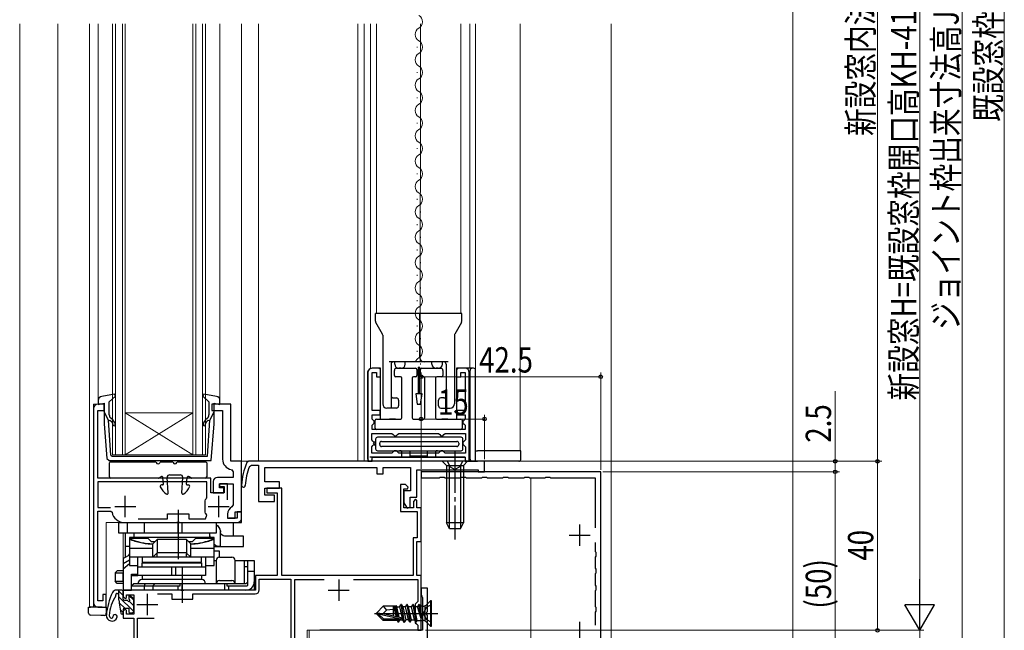
# Model space of a CAD drawing. Extents: x 0 to 990, y 0 to 1602.
# Drawn here: x 188 to 421, y 883 to 1027 of the extents above; entities that cross this region are included whole.
import ezdxf

# ---------------------------------------------------------------- set-up
doc = ezdxf.new("R2010")
doc.units = 0
doc.linetypes.add('YCENTER_1', pattern=[13, 10, -1, 1, -1])
doc.linetypes.add('YHIDDEN_1', pattern=[4, 3, -1])
for name, color, linetype, lineweight in [('YKK_11', 7, 'CONTINUOUS', 30), ('YKK_12', 2, 'CONTINUOUS', 13), ('YKK_13', 4, 'CONTINUOUS', 30), ('YKK_D', 6, 'CONTINUOUS', 13), ('YSS_K', 3, 'CONTINUOUS', 13)]:
    doc.layers.add(name, color=color, linetype=linetype, lineweight=lineweight)
doc.styles.add('text-b', font='extslim2.shx', dxfattribs={"width": 0.8, "bigfont": 'extfont2.shx'})

msp = doc.modelspace()

# ---------------------------------------------------------------- linework, layer by layer
at = {"layer": 'YKK_11', "linetype": 'ByBlock', "lineweight": -2, "ltscale": 0.5}
for p, q in [((273.64, 944.62), (271.64, 944.62)), ((273.64, 942.62), (273.64, 944.62)), ((293.64, 944.62), (291.64, 944.62)), ((291.64, 944.62), (291.64, 942.62)), ((270.64, 943.62), (270.64, 922.62)), ((271.64, 934.62), (271.64, 943.62)), ((271.64, 943.62), (272.64, 943.62)), ((272.64, 943.62), (272.64, 942.62)), ((272.64, 942.62), (273.64, 942.62)), ((291.64, 942.62), (292.64, 942.62)), ((292.64, 942.62), (292.64, 943.62)), ((292.64, 943.62), (293.64, 943.62)), ((293.64, 943.62), (293.64, 934.62)), ((294.64, 922.62), (294.64, 943.62)), ((238.24, 936.12), (233.74, 936.12)), ((233.74, 936.12), (233.74, 934.62)), ((233.74, 934.62), (236.24, 934.62)), ((236.24, 934.62), (236.24, 923.12)), ((238.24, 922.62), (238.24, 936.12)), ((273.54, 934.62), (271.64, 934.62)), ((273.54, 933.62), (273.54, 934.62)), ((293.64, 934.62), (291.74, 934.62)), ((291.74, 934.62), (291.74, 933.62)), ((271.64, 932.59), (271.64, 933.62)), ((271.64, 933.62), (273.54, 933.62)), ((271.84, 932.39), (271.64, 932.59)), ((272.14, 932.09), (271.84, 932.39)), ((272.14, 931.65), (272.14, 932.09)), ((291.74, 933.62), (293.64, 933.62)), ((293.44, 932.37), (293.14, 932.07)), ((293.14, 932.07), (293.14, 931.67)), ((293.64, 932.57), (293.44, 932.37)), ((293.64, 933.62), (293.64, 932.57)), ((271.64, 931.15), (271.84, 931.35)), ((271.64, 930.12), (271.64, 931.15)), ((293.64, 930.12), (271.64, 930.12)), ((271.84, 931.35), (272.14, 931.65)), ((293.14, 931.67), (293.44, 931.37)), ((293.44, 931.37), (293.64, 931.17)), ((293.64, 931.17), (293.64, 930.12)), ((271.54, 927.67), (271.54, 929.22)), ((271.54, 929.22), (276.34, 929.22)), ((271.84, 927.37), (271.54, 927.67)), ((272.14, 927.07), (271.84, 927.37)), ((276.34, 929.22), (276.64, 928.92)), ((276.64, 928.92), (276.94, 928.62)), ((276.94, 928.62), (277.34, 928.62)), ((277.34, 928.62), (277.64, 928.92)), ((277.64, 928.92), (277.94, 929.22)), ((277.94, 929.22), (287.34, 929.22)), ((287.34, 929.22), (287.64, 928.92)), ((287.64, 928.92), (287.94, 928.62)), ((287.94, 928.62), (288.34, 928.62)), ((288.34, 928.62), (288.64, 928.92)), ((288.64, 928.92), (288.94, 929.22)), ((288.94, 929.22), (293.74, 929.22)), ((293.44, 927.37), (293.14, 927.07)), ((293.74, 927.67), (293.44, 927.37)), ((293.74, 929.22), (293.74, 927.67)), ((271.54, 926.07), (271.84, 926.37)), ((271.54, 924.52), (271.54, 926.07)), ((271.84, 926.37), (272.14, 926.67)), ((272.14, 926.67), (272.14, 927.07)), ((276.94, 925.12), (276.64, 924.82)), ((277.34, 925.12), (276.94, 925.12)), ((277.64, 924.82), (277.34, 925.12)), ((287.94, 925.12), (287.64, 924.82)), ((288.34, 925.12), (287.94, 925.12)), ((288.64, 924.82), (288.34, 925.12)), ((293.14, 927.07), (293.14, 926.67)), ((293.14, 926.67), (293.44, 926.37)), ((293.44, 926.37), (293.74, 926.07)), ((293.74, 926.07), (293.74, 924.52)), ((276.34, 924.52), (271.54, 924.52)), ((271.64, 922.62), (271.64, 923.62)), ((271.64, 923.62), (293.64, 923.62)), ((276.64, 924.82), (276.34, 924.52)), ((277.94, 924.52), (277.64, 924.82)), ((287.34, 924.52), (277.94, 924.52)), ((287.34, 924.52), (277.94, 924.52)), ((287.64, 924.82), (287.34, 924.52)), ((288.94, 924.52), (288.64, 924.82)), ((293.74, 924.52), (288.94, 924.52)), ((293.64, 923.62), (293.64, 922.62)), ((240.74, 922.62), (238.24, 922.62)), ((238.33, 920.65), (238.74, 920.16)), ((240.74, 910.62), (240.74, 922.62)), ((242.47, 922.62), (242.01, 922.32)), ((298.24, 922.62), (242.47, 922.62)), ((242.6, 921.4), (243.07, 921.72)), ((243.07, 921.72), (244.74, 921.72)), ((244.74, 921.72), (244.74, 913.12)), ((246.24, 917.72), (246.24, 921.12)), ((246.24, 921.12), (272.74, 921.12)), ((270.64, 922.62), (271.64, 922.62)), ((272.74, 921.12), (272.74, 919.62)), ((274.24, 919.62), (274.24, 921.12)), ((274.24, 921.12), (280.74, 921.12)), ((280.74, 921.12), (280.74, 915.62)), ((282.24, 914.12), (282.24, 920.62)), ((282.24, 920.62), (296.74, 920.62)), ((293.64, 922.62), (294.64, 922.62)), ((296.74, 920.62), (296.74, 920.12)), ((298.24, 920.12), (298.24, 922.62)), ((238.74, 918.82), (235.04, 918.82)), ((238.74, 920.16), (238.74, 918.82)), ((272.74, 919.62), (274.24, 919.62)), ((296.74, 920.12), (298.24, 920.12)), ((234.04, 917.82), (234.04, 915.12)), ((235.54, 916.32), (235.54, 917.32)), ((235.54, 917.32), (238.74, 917.32)), ((236.54, 916.32), (235.54, 916.32)), ((236.54, 915.12), (236.54, 916.32)), ((238.74, 917.32), (238.74, 912.31)), ((249.74, 917.72), (246.24, 917.72)), ((246.24, 914.62), (246.24, 916.22)), ((246.24, 916.22), (249.74, 916.22)), ((250.24, 916.22), (246.74, 916.22)), ((246.74, 916.22), (246.74, 915.12)), ((249.74, 916.22), (249.74, 917.72)), ((250.24, 895.62), (250.24, 916.22)), ((279.54, 917.12), (278.34, 917.12)), ((278.34, 917.12), (278.34, 910.72)), ((279.14, 911.62), (279.14, 916.12)), ((279.14, 916.12), (280.02, 916.12)), ((280.18, 916.51), (279.54, 917.12)), ((280.02, 916.12), (280.18, 916.51)), ((234.04, 915.12), (236.54, 915.12)), ((248.54, 914.62), (246.24, 914.62)), ((246.74, 915.12), (249.14, 915.12)), ((248.54, 913.12), (248.54, 914.62)), ((249.14, 915.12), (249.14, 895.62)), ((280.74, 915.62), (279.14, 915.62)), ((279.14, 915.62), (279.14, 912.82)), ((280.64, 911.74), (280.64, 914.12)), ((280.64, 914.12), (282.24, 914.12)), ((281.94, 913.62), (281.44, 913.12)), ((282.24, 913.32), (281.94, 913.62)), ((238.74, 912.31), (238.48, 911.87)), ((244.74, 913.12), (248.54, 913.12)), ((279.14, 912.82), (279.91, 911.53)), ((281.44, 911.62), (279.14, 911.62)), ((279.91, 911.53), (280.64, 911.74)), ((281.44, 913.12), (281.44, 911.62)), ((282.24, 911.62), (282.24, 913.32)), ((283.24, 911.62), (282.24, 911.62)), ((283.24, 903.62), (283.24, 911.62)), ((237.44, 910.12), (237.44, 909.12)), ((237.44, 909.12), (239.24, 909.12)), ((239.24, 909.12), (239.24, 910.62)), ((239.24, 910.62), (240.74, 910.62)), ((278.34, 910.72), (282.34, 910.72)), ((282.34, 910.72), (282.34, 904.52)), ((282.34, 904.52), (281.34, 904.52)), ((281.34, 904.52), (281.34, 895.62)), ((282.24, 895.62), (282.24, 903.62)), ((282.24, 903.62), (283.24, 903.62)), ((249.14, 895.62), (244.04, 895.62)), ((244.04, 895.62), (244.04, 892.12)), ((281.34, 895.62), (250.24, 895.62)), ((283.24, 895.62), (282.24, 895.62)), ((283.24, 887.08), (283.24, 895.62)), ((244.94, 892.22), (244.94, 894.72)), ((244.94, 894.72), (252.44, 894.72)), ((252.44, 894.72), (252.44, 873.62)), ((253.34, 871.52), (253.34, 894.62)), ((253.34, 894.62), (260.28, 894.62)), ((267.2, 894.62), (282.44, 894.62)), ((282.44, 894.62), (282.44, 889.42)), ((284.74, 892.62), (283.24, 892.62)), ((283.24, 892.62), (283.24, 890.92)), ((284.74, 887.08), (284.74, 892.62)), ((226.29, 892.12), (212.74, 892.12)), ((212.74, 892.12), (212.74, 890.62)), ((212.74, 890.62), (213.24, 890.12)), ((213.24, 890.12), (213.54, 890.42)), ((213.54, 890.42), (213.54, 891.02)), ((213.54, 891.02), (215.24, 891.02)), ((215.24, 891.02), (215.24, 886.42)), ((220.84, 891.22), (224.24, 891.22)), ((224.24, 891.22), (224.24, 890.02)), ((226.47, 892), (226.29, 892.12)), ((227.02, 892), (226.47, 892)), ((227.2, 892.12), (227.02, 892)), ((244.04, 892.12), (227.2, 892.12)), ((229.24, 890.02), (229.24, 891.22)), ((229.24, 891.22), (243.94, 891.22)), ((283.24, 890.92), (283.39, 890.66)), ((283.39, 890.66), (283.54, 890.4)), ((283.54, 890.4), (283.54, 882.62)), ((224.24, 890.02), (229.24, 890.02)), ((282.14, 889.12), (281.84, 888.82)), ((281.84, 888.82), (281.84, 884.42)), ((282.44, 889.42), (282.14, 889.12)), ((213.24, 887.62), (212.74, 887.12)), ((212.74, 887.12), (212.74, 885.52)), ((212.74, 885.52), (215.24, 885.52)), ((213.54, 887.32), (213.24, 887.62)), ((213.54, 886.42), (213.54, 887.32)), ((215.24, 886.42), (213.54, 886.42)), ((215.24, 885.52), (215.24, 872.12)), ((216.14, 873.12), (216.14, 885.52)), ((216.14, 885.52), (220.04, 885.52)), ((283.12, 886.89), (283.24, 887.08)), ((283.12, 886.34), (283.12, 886.89)), ((283.24, 886.16), (283.12, 886.34)), ((283.24, 882.62), (283.24, 886.16)), ((284.62, 886.89), (284.74, 887.08)), ((284.62, 886.34), (284.62, 886.89)), ((284.74, 886.16), (284.62, 886.34)), ((284.74, 868.02), (284.74, 886.16)), ((281.84, 884.42), (282.14, 884.12)), ((282.14, 884.12), (282.44, 883.82)), ((282.44, 883.82), (282.44, 882.62)), ((283.54, 882.62), (259.24, 882.62)), ((282.44, 882.62), (283.24, 882.62))]:
    msp.add_line(p, q, dxfattribs=at)
at = {"layer": 'YKK_11', "linetype": 'ByBlock', "lineweight": -2}
for p, q in [((205.74, 935.12), (205.74, 889.12)), ((208.24, 936.12), (206.74, 936.12)), ((206.74, 918.62), (206.74, 934.62)), ((206.74, 934.62), (208.24, 934.62)), ((208.24, 934.62), (208.24, 936.12)), ((233.44, 918.62), (206.74, 918.62)), ((233.44, 915.12), (233.44, 918.62)), ((325.74, 920.12), (283.24, 920.12)), ((283.24, 920.12), (283.24, 918.72)), ((283.24, 918.72), (287.57, 918.72)), ((287.57, 918.72), (287.77, 918.86)), ((287.77, 918.86), (288.72, 918.86)), ((288.72, 918.86), (288.92, 918.72)), ((288.92, 918.72), (292.57, 918.72)), ((292.57, 918.72), (292.77, 918.86)), ((292.77, 918.86), (293.72, 918.86)), ((293.72, 918.86), (293.92, 918.72)), ((293.92, 918.72), (297.57, 918.72)), ((297.57, 918.72), (297.77, 918.86)), ((297.77, 918.86), (298.72, 918.86)), ((298.72, 918.86), (298.92, 918.72)), ((298.92, 918.72), (302.57, 918.72)), ((302.57, 918.72), (302.77, 918.86)), ((302.77, 918.86), (303.72, 918.86)), ((303.72, 918.86), (303.92, 918.72)), ((303.92, 918.72), (307.57, 918.72)), ((307.57, 918.72), (307.77, 918.86)), ((307.77, 918.86), (308.72, 918.86)), ((308.72, 918.86), (308.92, 918.72)), ((308.92, 918.72), (312.57, 918.72)), ((312.57, 918.72), (312.77, 918.86)), ((312.77, 918.86), (313.72, 918.86)), ((313.72, 918.86), (313.92, 918.72)), ((313.92, 918.72), (324.44, 918.72)), ((324.44, 918.72), (324.44, 906.87)), ((325.74, 870.12), (325.74, 920.12)), ((232.54, 917.72), (206.74, 917.72)), ((206.74, 917.72), (206.74, 911.72)), ((232.54, 914.09), (232.54, 917.72)), ((237.44, 917.32), (235.54, 917.32)), ((235.54, 917.32), (235.54, 916.62)), ((235.54, 916.62), (236.64, 916.62)), ((236.64, 916.62), (236.64, 915.12)), ((237.44, 913.47), (237.44, 917.32)), ((232.14, 913.29), (232.23, 913.57)), ((232.47, 913.89), (232.54, 914.09)), ((236.64, 915.12), (233.44, 915.12)), ((206.74, 911.72), (209.75, 911.72)), ((232.14, 910.54), (232.14, 913.29)), ((206.74, 889.62), (206.74, 910.82)), ((206.74, 910.82), (209.8, 910.82)), ((209.8, 910.82), (210.09, 910.57)), ((216.29, 909.02), (223.24, 909.02)), ((216.29, 909.02), (223.24, 909.02)), ((223.24, 909.02), (223.24, 910.22)), ((223.24, 910.22), (228.24, 910.22)), ((228.24, 910.22), (228.24, 909.02)), ((228.24, 909.02), (232.18, 909.02)), ((232.23, 910.27), (232.14, 910.54)), ((232.18, 909.02), (232.55, 909.86)), ((239.74, 909.12), (237.74, 909.12)), ((240.74, 910.62), (239.74, 910.62)), ((239.74, 910.62), (239.74, 909.12)), ((240.74, 908.12), (240.74, 910.62)), ((213.04, 908.12), (225.29, 908.12)), ((225.29, 908.12), (225.47, 908.24)), ((225.47, 908.24), (226.02, 908.24)), ((226.02, 908.24), (226.2, 908.12)), ((226.2, 908.12), (240.74, 908.12)), ((324.44, 903.37), (324.44, 901.29)), ((324.44, 901.29), (324.59, 901.1)), ((324.59, 900.14), (324.44, 899.95)), ((324.44, 899.95), (324.44, 897.29)), ((324.59, 901.1), (324.59, 900.14)), ((324.44, 897.29), (324.59, 897.1)), ((324.59, 897.1), (324.59, 896.14)), ((324.59, 896.14), (324.44, 895.95)), ((324.44, 895.95), (324.44, 893.29)), ((324.44, 893.29), (324.59, 893.1)), ((324.59, 893.1), (324.59, 892.14)), ((208.74, 891.12), (207.94, 891.12)), ((207.94, 891.12), (207.94, 889.62)), ((208.74, 888.12), (208.74, 891.12)), ((324.59, 892.14), (324.44, 891.95)), ((324.44, 891.95), (324.44, 888.29)), ((207.94, 889.62), (206.74, 889.62)), ((206.74, 888.12), (208.74, 888.12)), ((324.44, 888.29), (324.59, 888.1)), ((324.59, 888.1), (324.59, 887.14)), ((324.59, 887.14), (324.44, 886.95)), ((324.44, 886.95), (324.44, 883.87))]:
    msp.add_line(p, q, dxfattribs=at)
at = {"layer": 'YKK_11'}
for p, q in [((213.24, 909.42), (213.24, 914.42)), ((235.34, 909.42), (235.34, 914.42)), ((210.74, 911.92), (215.74, 911.92)), ((232.84, 911.92), (237.84, 911.92)), ((320.74, 907.62), (320.74, 902.62)), ((318.24, 905.12), (323.24, 905.12)), ((320.74, 884.62), (320.74, 879.62))]:
    msp.add_line(p, q, dxfattribs=at)
at = {"layer": 'YKK_11', "ltscale": 0.5}
for p, q in [((263.74, 894.62), (263.74, 889.62)), ((218.44, 891.22), (218.44, 886.22)), ((261.24, 892.12), (266.24, 892.12)), ((215.94, 888.72), (220.94, 888.72))]:
    msp.add_line(p, q, dxfattribs=at)
at = {"layer": 'YKK_11', "linetype": 'ByBlock', "lineweight": -2, "ltscale": 0.5}
for centre, radius, start, end in [((271.64, 943.62), 1, 90, 180), ((293.64, 943.62), 1, 0, 90), ((238.74, 923.12), 2.5, 180, 260.4059), ((255.72, 916.23), 15, 156.064, 177.2023), ((255.72, 916.23), 14.1, 158.5069, 177.2023), ((235.04, 917.82), 1, 90, 180), ((241.19, 916.95), 0.45, 177.2023, 357.2023), ((239.44, 910.12), 2, 118.6854, 180), ((243.94, 892.22), 1, 270, 360)]:
    msp.add_arc(centre, radius, start, end, dxfattribs=at)
at = {"layer": 'YKK_11', "linetype": 'ByBlock', "lineweight": -2}
for centre, radius, start, end in [((206.74, 935.12), 1, 90, 180), ((235.13, 911.62), 3.5, 139.5106, 146.0987), ((213.04, 911.12), 3, 190.4757, 270), ((235.13, 912.22), 3.5, 213.9013, 222.4542), ((206.74, 889.12), 1, 180, 270)]:
    msp.add_arc(centre, radius, start, end, dxfattribs=at)
at = {"layer": 'YKK_12'}
for p, q in [((188.24, 1026.12), (188.24, 865.62)), ((197.24, 1026.12), (197.24, 865.62)), ((204.74, 1026.12), (204.74, 888.32)), ((206.84, 1026.12), (206.84, 936.99)), ((235.64, 936.99), (235.64, 1026.12)), ((240.74, 909.12), (240.74, 1026.12)), ((240.74, 1026.12), (240.74, 922.62)), ((244.74, 922.62), (244.74, 1026.12)), ((268.24, 922.62), (268.24, 1026.12)), ((269.74, 1026.12), (269.74, 922.62)), ((271.24, 1026.12), (271.24, 944.53)), ((272.64, 1026.12), (272.64, 957.62)), ((283.08, 1026.12), (283, 946.12)), ((292.64, 1026.12), (292.64, 957.62)), ((328.24, 1026.12), (328.24, 871.12)), ((244.74, 922.62), (244.74, 1007.87)), ((205.74, 888.12), (205.74, 936.12)), ((205.74, 936.12), (208.24, 936.12)), ((238.24, 936.12), (237.74, 936.12)), ((238.24, 922.62), (238.24, 936.12)), ((240.74, 922.62), (238.24, 922.62)), ((240.74, 922.62), (244.74, 922.62)), ((244.74, 922.62), (298.24, 922.62)), ((283.24, 920.62), (283.24, 882.62)), ((309.24, 866.62), (309.24, 918.72)), ((208.74, 888.12), (208.74, 908.12)), ((239.74, 908.12), (208.74, 908.12)), ((212.74, 905.62), (212.74, 899.62)), ((216.24, 892.12), (212.74, 892.12)), ((204.94, 888.12), (204.74, 888.32)), ((208.74, 888.12), (204.94, 888.12)), ((204.94, 888.12), (208.74, 888.12)), ((256.24, 870.62), (256.24, 882.62)), ((256.24, 882.62), (283.24, 882.62)), ((256.74, 870.62), (256.74, 882.62))]:
    msp.add_line(p, q, dxfattribs=at)
at = {"layer": 'YKK_12', "linetype": 'Continuous'}
for p, q in [((210.24, 1026.12), (210.24, 924.12)), ((210.94, 924.12), (210.94, 1026.12)), ((212.54, 1026.12), (212.54, 924.12)), ((213.24, 924.12), (213.24, 1026.12)), ((229.24, 1026.12), (229.24, 924.12)), ((229.94, 924.12), (229.94, 1026.12)), ((231.54, 1026.12), (231.54, 924.12)), ((232.24, 924.12), (232.24, 1026.12)), ((294.74, 1026.12), (294.74, 944.62)), ((296.14, 1026.12), (296.14, 944.12)), ((306.64, 1026.12), (306.64, 925.12)), ((283.08, 1023.53), (283.08, 1023.73)), ((282.32, 1020.53), (282.32, 1020.73)), ((283.08, 1017.53), (283.08, 1017.73)), ((282.32, 1014.53), (282.32, 1014.73)), ((283.08, 1011.53), (283.08, 1011.73)), ((282.32, 1008.53), (282.32, 1008.73)), ((283.08, 1005.53), (283.08, 1005.73)), ((282.32, 1002.53), (282.32, 1002.73)), ((283.08, 999.53), (283.08, 999.73)), ((282.32, 996.53), (282.32, 996.73)), ((283.08, 993.53), (283.08, 993.73)), ((282.32, 990.53), (282.32, 990.73)), ((283.08, 987.53), (283.08, 987.73)), ((282.32, 984.53), (282.32, 984.73)), ((283.08, 981.53), (283.08, 981.73)), ((282.32, 978.53), (282.32, 978.73)), ((283.08, 975.53), (283.08, 975.73)), ((282.32, 972.53), (282.32, 972.73)), ((283.08, 969.53), (283.08, 969.73)), ((282.32, 966.53), (282.32, 966.73)), ((283.08, 963.53), (283.08, 963.73)), ((282.32, 960.53), (282.32, 960.73)), ((283.08, 957.53), (283.08, 957.73)), ((282.32, 954.53), (282.32, 954.73)), ((283.08, 951.53), (283.08, 951.73)), ((282.32, 948.53), (282.32, 948.73)), ((283.08, 945.53), (283.08, 945.73)), ((229.24, 934.12), (213.24, 934.12)), ((229.24, 924.12), (213.24, 934.12)), ((213.24, 924.12), (229.24, 934.12)), ((210.24, 924.12), (213.24, 924.12)), ((229.24, 924.12), (213.24, 924.12)), ((229.24, 924.12), (232.24, 924.12))]:
    msp.add_line(p, q, dxfattribs=at)
for centre, start, end in [((281.86, 1026.63), 299.2025, 60.7975), ((283.54, 1023.63), 119.2025, 240.7975), ((281.86, 1020.63), 299.2025, 60.7975), ((283.54, 1017.63), 119.2025, 240.7975), ((281.86, 1014.63), 299.2025, 60.7975), ((283.54, 1011.63), 119.2025, 240.7975), ((281.86, 1008.63), 299.2025, 60.7975), ((283.54, 1005.63), 119.2025, 240.7975), ((281.86, 1002.63), 299.2025, 60.7975), ((283.54, 999.63), 119.2025, 240.7975), ((281.86, 996.63), 299.2025, 60.7975), ((283.54, 993.63), 119.2025, 240.7975), ((281.86, 990.63), 299.2025, 60.7975), ((283.54, 987.63), 119.2025, 240.7975), ((281.86, 984.63), 299.2025, 60.7975), ((283.54, 981.63), 119.2025, 240.7975), ((281.86, 978.63), 299.2025, 60.7975), ((283.54, 975.63), 119.2025, 240.7975), ((281.86, 972.63), 299.2025, 60.7975), ((283.54, 969.63), 119.2025, 240.7975), ((281.86, 966.63), 299.2025, 60.7975), ((283.54, 963.63), 119.2025, 240.7975), ((281.86, 960.63), 299.2025, 60.7975), ((283.54, 957.63), 119.2025, 240.7975), ((281.86, 954.63), 299.2025, 60.7975), ((283.54, 951.63), 119.2025, 240.7975), ((281.86, 948.63), 299.2025, 60.7975), ((283.54, 945.63), 119.2025, 163.5789)]:
    msp.add_arc(centre, 1.72, start, end, dxfattribs=at)
at = {"layer": 'YKK_12'}
msp.add_arc((239.74, 909.12), 1, 270, 0, dxfattribs=at)
at = {"layer": 'YKK_13'}
for p, q in [((292.84, 957.62), (272.44, 957.62)), ((272.44, 955.75), (272.44, 957.62)), ((274.09, 952.72), (272.51, 955.5)), ((282.94, 947.12), (282.94, 957.62)), ((292.78, 955.5), (291.2, 952.72)), ((292.84, 955.75), (292.84, 957.62)), ((274.14, 952.5), (274.14, 936.22)), ((291.14, 952.5), (291.14, 936.22)), ((289.64, 946.12), (275.64, 946.12)), ((276.99, 945.62), (276.99, 946.12)), ((279.49, 945.62), (279.49, 946.12)), ((285.79, 945.62), (285.79, 946.12)), ((288.29, 945.62), (288.29, 946.12)), ((273.14, 944.62), (271.64, 944.62)), ((273.64, 932.62), (273.64, 944.12)), ((276.14, 945.62), (276.14, 935.22)), ((276.9, 942.92), (276.9, 944.12)), ((277.4, 944.62), (281.9, 944.62)), ((278.49, 944.62), (277.99, 944.62)), ((282.2, 944.32), (282.2, 942.92)), ((283.1, 942.92), (283.1, 944.32)), ((283.4, 944.62), (287.9, 944.62)), ((287.29, 944.62), (286.79, 944.62)), ((288.4, 944.12), (288.4, 942.92)), ((289.14, 945.62), (289.14, 935.22)), ((291.64, 944.12), (291.64, 932.62)), ((295.34, 944.62), (292.14, 944.62)), ((294.84, 923.12), (294.84, 944.12)), ((295.64, 944.62), (295.34, 944.62)), ((296.14, 923.12), (296.14, 944.12)), ((270.64, 923.12), (270.64, 943.62)), ((278.35, 942.62), (277.2, 942.62)), ((278.65, 932.92), (278.65, 942.32)), ((281.15, 942.32), (281.15, 932.92)), ((281.9, 942.62), (281.45, 942.62)), ((283.85, 942.62), (283.4, 942.62)), ((284.15, 932.92), (284.15, 942.32)), ((286.65, 942.32), (286.65, 932.92)), ((288.1, 942.62), (286.95, 942.62)), ((276.64, 937.62), (277.39, 937.62)), ((277.89, 937.12), (277.89, 935.72)), ((287.39, 935.72), (287.39, 937.12)), ((288.64, 937.62), (287.89, 937.62)), ((277.39, 935.22), (275.14, 935.22)), ((287.89, 935.22), (290.14, 935.22)), ((272.35, 930.42), (272.35, 932.32)), ((272.65, 932.62), (278.35, 932.62)), ((276.14, 932.62), (275.75, 932.62)), ((277.14, 932.62), (276.14, 932.62)), ((281.45, 932.62), (283.85, 932.62)), ((286.95, 932.62), (292.65, 932.62)), ((289.14, 932.62), (288.14, 932.62)), ((289.54, 932.62), (289.14, 932.62)), ((292.95, 932.32), (292.95, 930.42)), ((292.65, 930.12), (272.65, 930.12)), ((278.64, 930.12), (277.64, 930.12)), ((278.73, 930.12), (278.64, 930.12)), ((286.56, 930.12), (286.64, 930.12)), ((287.64, 930.12), (286.64, 930.12)), ((271.94, 926.87), (272.44, 927.37)), ((272.44, 927.82), (272.44, 925.62)), ((292.64, 928.32), (272.94, 928.32)), ((276.84, 928.32), (277.14, 928.62)), ((277.14, 928.62), (277.44, 928.32)), ((287.84, 928.32), (288.14, 928.62)), ((288.14, 928.62), (288.44, 928.32)), ((293.14, 925.62), (293.14, 927.82)), ((272.44, 926.37), (271.94, 926.87)), ((272.94, 925.12), (292.64, 925.12)), ((273.44, 926.57), (273.44, 926.87)), ((273.89, 927.32), (291.7, 927.32)), ((291.7, 926.12), (273.89, 926.12)), ((278.64, 923.62), (278.64, 925.04)), ((280.64, 923.86), (280.64, 925.12)), ((284.64, 925.12), (284.64, 923.86)), ((286.64, 925.04), (286.64, 923.62)), ((292.14, 926.87), (292.14, 926.57)), ((296.14, 925.12), (296.6, 925.12)), ((306.84, 925.12), (296.6, 925.12)), ((306.84, 923.12), (306.84, 925.12)), ((278.64, 923.62), (271.14, 923.62)), ((271.64, 923.12), (271.64, 923.62)), ((286.64, 923.62), (278.64, 923.62)), ((284.64, 923.86), (280.64, 923.86)), ((293.64, 923.62), (286.64, 923.62)), ((293.64, 923.62), (293.64, 923.12)), ((209.49, 918.92), (209.49, 922.22)), ((209.79, 922.52), (220.25, 922.52)), ((221.73, 922.52), (224.25, 922.52)), ((225.73, 922.52), (232.19, 922.52)), ((232.49, 922.22), (232.49, 918.92)), ((294.14, 922.62), (295.34, 922.62)), ((295.34, 922.62), (295.64, 922.62)), ((295.64, 922.62), (296.56, 922.62)), ((306.34, 922.62), (296.56, 922.62)), ((221.09, 918.62), (209.79, 918.62)), ((221.27, 918.67), (221.67, 918.96)), ((222.24, 917.23), (222.14, 918.74)), ((223.39, 915.14), (223.14, 918.78)), ((223.74, 919.42), (226.24, 919.42)), ((226.59, 915.14), (226.84, 918.78)), ((227.74, 917.23), (227.84, 918.74)), ((228.71, 918.67), (228.31, 918.96)), ((232.19, 918.62), (228.89, 918.62)), ((222.04, 917.02), (221.79, 917.02)), ((227.93, 917.02), (228.19, 917.02)), ((211.74, 891.12), (211.71, 891.12)), ((204.54, 887.2), (204.54, 888.12)), ((204.54, 888.12), (205.03, 888.12)), ((207.44, 888.12), (205.03, 888.12)), ((207.78, 888.12), (207.44, 888.12)), ((207.78, 888.12), (208.74, 888.12)), ((208.74, 888.12), (208.74, 886.65)), ((211.8, 889.06), (212.15, 886.67)), ((204.54, 886.7), (204.54, 887.2)), ((207.44, 886.12), (205.03, 886.2)), ((208.26, 886.15), (207.44, 886.12)), ((212.74, 887.52), (212.74, 886.72))]:
    msp.add_line(p, q, dxfattribs=at)
at = {"layer": 'YKK_13', "linetype": 'Continuous'}
for p, q in [((282.5, 944.87), (282.9, 944.87)), ((294.24, 922.62), (288.24, 922.62)), ((288.24, 922.62), (289.24, 921.62)), ((289.24, 921.62), (293.24, 921.62)), ((289.24, 921.62), (289.24, 908.02)), ((289.9, 921.62), (289.9, 906.71)), ((292.59, 921.62), (292.59, 906.71)), ((294.24, 922.62), (293.24, 921.62)), ((293.24, 921.62), (293.24, 908.02)), ((293.24, 908.02), (289.24, 908.02)), ((289.94, 906.62), (289.24, 908.02)), ((292.54, 906.62), (289.94, 906.62)), ((292.54, 906.62), (293.24, 908.02)), ((211.74, 891.86), (212.74, 890.86)), ((211.74, 890.51), (215.14, 887.11)), ((214.1, 890.85), (215.14, 889.8)), ((211.79, 889.12), (213.09, 887.82)), ((214.12, 889.48), (215.14, 888.46)), ((212.02, 887.54), (212.74, 886.82))]:
    msp.add_line(p, q, dxfattribs=at)
at = {"layer": 'YKK_13', "linetype": 'Continuous', "ltscale": 0.5}
for p, q in [((282.5, 944.87), (282.5, 938.62)), ((282.9, 938.62), (282.9, 944.87)), ((281.95, 938.62), (282.3, 936.12)), ((283.45, 938.62), (281.95, 938.62)), ((283.1, 936.12), (283.45, 938.62)), ((282.3, 936.12), (283.1, 936.12)), ((212.44, 892.12), (211.12, 892.12)), ((211.74, 889.78), (211.74, 892.12)), ((212.74, 890.02), (212.74, 891.82)), ((214.04, 890.72), (214.04, 890.18)), ((214.39, 890.86), (215.06, 890.19)), ((213.04, 889.72), (213.58, 889.72)), ((213.04, 887.82), (214.04, 887.82)), ((214.04, 887.82), (214.04, 887.02)), ((215.14, 889.98), (215.14, 887.02)), ((214.34, 886.72), (214.84, 886.72))]:
    msp.add_line(p, q, dxfattribs=at)
at = {"layer": 'YKK_13', "linetype": 'ByBlock', "lineweight": -2, "ltscale": 0.5}
for p, q in [((206.84, 936.99), (206.84, 936.02)), ((210.67, 938.53), (207.66, 937.97)), ((209.44, 936.72), (210.9, 938.05)), ((209.44, 933.58), (209.44, 936.72)), ((210.9, 938.05), (210.67, 938.53)), ((231.82, 938.53), (231.58, 938.05)), ((231.58, 938.05), (233.04, 936.72)), ((234.83, 937.97), (231.82, 938.53)), ((233.04, 936.72), (233.04, 933.58)), ((235.64, 936.02), (235.64, 936.99)), ((206.84, 936.02), (208.24, 936.41)), ((208.24, 936.41), (208.24, 931.49)), ((234.24, 931.49), (234.24, 936.41)), ((234.24, 936.41), (235.64, 936.02)), ((209.26, 932.32), (208.24, 934.32)), ((209.81, 924.08), (209.26, 932.32)), ((209.28, 932.16), (209.6, 932.33)), ((209.6, 932.33), (209.99, 932.01)), ((210.31, 932.39), (209.8, 932.82)), ((232.69, 932.82), (232.18, 932.39)), ((232.5, 932.01), (232.88, 932.33)), ((232.66, 923.82), (233.23, 932.32)), ((232.88, 932.33), (233.21, 932.16)), ((233.23, 932.32), (234.24, 934.32)), ((208.24, 931.49), (208.89, 923.26)), ((233.56, 922.82), (234.24, 931.49)), ((208.89, 923.26), (209.39, 922.82)), ((209.39, 922.82), (233.56, 922.82)), ((209.81, 924.08), (210.11, 923.82)), ((210.11, 923.82), (221.24, 923.82)), ((221.24, 923.82), (232.66, 923.82)), ((225.74, 911.12), (225.74, 899.42)), ((226.74, 889.12), (226.74, 897.62))]:
    msp.add_line(p, q, dxfattribs=at)
at = {"layer": 'YKK_13', "linetype": 'YCENTER_1'}
msp.add_line((291.24, 925.12), (291.24, 904.12), dxfattribs=at)
at = {"layer": 'YKK_13', "linetype": 'YHIDDEN_1'}
for p, q in [((289.44, 922.62), (290.1, 921.27)), ((290.1, 921.27), (291.24, 920.67)), ((292.39, 921.27), (291.24, 920.67)), ((293.04, 922.62), (292.39, 921.27))]:
    msp.add_line(p, q, dxfattribs=at)
at = {"layer": 'YKK_13', "linetype": 'ByBlock', "lineweight": -2}
for p, q in [((211.74, 905.62), (211.74, 908.12)), ((211.74, 908.12), (238.74, 908.12)), ((213.74, 905.62), (213.74, 908.12)), ((217.74, 905.62), (217.74, 908.12)), ((225.78, 905.62), (225.78, 908.12)), ((226.7, 905.62), (226.7, 908.12)), ((234.74, 908.12), (234.74, 905.62)), ((234.74, 908.03), (235.23, 908.12)), ((238.74, 908.12), (238.74, 905.83)), ((234.74, 905.62), (211.74, 905.62)), ((213.25, 899.88), (213.25, 905.62)), ((234.24, 904.62), (214.24, 904.62)), ((214.24, 904.62), (214.24, 897.92)), ((214.24, 904.42), (218.57, 904.42)), ((215.24, 905.62), (215.24, 904.62)), ((218.57, 904.42), (219.37, 903.62)), ((219.74, 903.12), (220.74, 904.12)), ((220.74, 904.12), (220.74, 901.04)), ((227.74, 904.12), (220.74, 904.12)), ((228.74, 903.12), (227.74, 904.12)), ((227.74, 904.12), (227.74, 901.04)), ((229.11, 903.62), (229.91, 904.42)), ((229.91, 904.42), (234.24, 904.42)), ((233.24, 904.62), (233.24, 905.62)), ((234.24, 897.92), (234.24, 904.62)), ((235.76, 902.42), (235.76, 906.08)), ((241.24, 904.92), (236.69, 904.92)), ((238.74, 905.83), (238.74, 904.92)), ((241.24, 902.42), (241.24, 904.92)), ((214.24, 902.42), (213.25, 902.42)), ((219.74, 901.97), (214.24, 901.97)), ((219.37, 903.62), (220.24, 903.62)), ((219.74, 900.04), (219.74, 903.12)), ((228.24, 903.62), (229.11, 903.62)), ((228.74, 900.04), (228.74, 903.12)), ((234.24, 901.97), (228.74, 901.97)), ((234.24, 902.42), (241.24, 902.42)), ((214.24, 900.37), (212.74, 899.62)), ((212.74, 899.62), (212.74, 892.12)), ((213.96, 900.3), (213.94, 900.22)), ((214.01, 900.42), (213.96, 900.3)), ((214.06, 900.49), (214.01, 900.42)), ((214.11, 900.52), (214.06, 900.49)), ((214.24, 900.52), (214.11, 900.52)), ((219.74, 899.92), (214.24, 899.92)), ((216.24, 895.62), (216.24, 899.92)), ((231.24, 899.92), (217.24, 899.92)), ((217.24, 899.92), (217.24, 898.72)), ((220.73, 900.91), (219.74, 899.92)), ((220.74, 900.92), (220.73, 900.91)), ((227.74, 900.92), (220.74, 900.92)), ((220.74, 899.92), (220.74, 900.65)), ((227.75, 900.91), (227.74, 900.92)), ((227.74, 899.92), (227.74, 900.65)), ((228.74, 899.92), (227.75, 900.91)), ((234.24, 899.92), (228.74, 899.92)), ((231.24, 898.72), (231.24, 899.92)), ((232.24, 899.92), (232.24, 895.62)), ((234.24, 901.42), (235.45, 901.42)), ((235.45, 901.42), (235.45, 899.91)), ((235.54, 899.92), (238.44, 899.92)), ((212.74, 898.42), (214.24, 899.28)), ((214.24, 898.37), (212.74, 897.12)), ((214.24, 897.92), (216.24, 897.92)), ((216.24, 897.62), (232.24, 897.62)), ((217.24, 898.72), (231.24, 898.72)), ((217.24, 897.62), (217.24, 898.62)), ((217.24, 898.62), (231.24, 898.62)), ((224.28, 895.62), (224.28, 897.62)), ((225.18, 895.62), (225.18, 897.62)), ((231.24, 898.62), (231.24, 897.62)), ((232.24, 897.92), (232.78, 897.92)), ((232.78, 897.92), (234.24, 897.92)), ((234.24, 899.12), (234.74, 899.12)), ((234.74, 899.12), (234.74, 893.62)), ((239.24, 899.12), (243.74, 899.12)), ((239.24, 893.62), (239.24, 899.12)), ((241.44, 893.62), (241.44, 899.12)), ((241.74, 897.62), (241.44, 897.62)), ((242.24, 897.62), (241.74, 897.62)), ((242.24, 893.25), (242.24, 899.12)), ((243.74, 899.12), (243.74, 894.12)), ((211.31, 896.72), (210.81, 896.22)), ((210.81, 896.22), (210.81, 894.22)), ((210.81, 896.22), (212.74, 896.22)), ((212.74, 896.72), (211.31, 896.72)), ((212.71, 896.22), (212.74, 896.25)), ((212.71, 894.22), (212.71, 896.22)), ((214.74, 892.12), (214.74, 895.92)), ((214.74, 895.92), (216.24, 895.92)), ((214.74, 895.62), (216.24, 895.62)), ((232.24, 895.62), (216.24, 895.62)), ((217.24, 895.62), (217.24, 894.62)), ((231.24, 895.62), (231.24, 894.62)), ((242.24, 896.62), (243.74, 896.62)), ((211.31, 893.72), (210.81, 894.22)), ((210.81, 894.22), (212.74, 894.22)), ((212.74, 893.72), (211.31, 893.72)), ((212.74, 894.19), (212.71, 894.22)), ((215.24, 893.62), (214.74, 893.12)), ((214.74, 893.12), (226.24, 893.12)), ((241.74, 893.62), (215.24, 893.62)), ((231.24, 894.62), (217.24, 894.62)), ((217.74, 893.12), (217.95, 893.62)), ((217.74, 892.12), (217.74, 893.12)), ((220.24, 893.62), (219.74, 893.12)), ((219.74, 893.12), (219.74, 892.12)), ((225.78, 892.12), (225.78, 893.12)), ((226.24, 893.12), (226.24, 893.62)), ((226.7, 892.12), (226.7, 893.62)), ((235.54, 894.42), (238.44, 894.42)), ((236.78, 892.12), (236.78, 893.62)), ((237.24, 893.62), (237.24, 893.12)), ((237.24, 893.12), (241.74, 893.12)), ((237.7, 892.12), (237.7, 893.12)), ((242.24, 894.12), (241.74, 893.62)), ((243.74, 894.12), (243.74, 892.12)), ((212.74, 892.12), (214.74, 892.12)), ((241.74, 892.12), (214.74, 892.12)), ((243.74, 892.12), (241.74, 892.12)), ((272.72, 886.77), (274.27, 888.32)), ((277.2, 888.32), (274.27, 888.32)), ((274.27, 888.32), (275.08, 887.36)), ((276.62, 888.32), (276.62, 886.07)), ((276.72, 888.32), (277.26, 885.93)), ((277, 888.32), (277.47, 885.88)), ((277.2, 888.32), (277.29, 888.52)), ((277.73, 885.82), (277.29, 888.52)), ((277.29, 888.52), (277.49, 888.17)), ((277.49, 888.17), (278.16, 888.17)), ((278.04, 885.75), (277.49, 888.17)), ((278.16, 888.17), (278.47, 888.72)), ((278.16, 888.17), (278.86, 885.07)), ((278.47, 888.72), (279.17, 884.52)), ((278.57, 888.72), (278.47, 888.72)), ((279.27, 884.52), (278.57, 888.72)), ((278.57, 888.72), (278.89, 888.17)), ((278.89, 888.17), (279.59, 885.07)), ((279.56, 888.17), (278.89, 888.17)), ((279.56, 888.17), (279.87, 888.72)), ((280.26, 885.07), (279.56, 888.17)), ((279.87, 888.72), (280.57, 884.52)), ((279.97, 888.72), (279.87, 888.72)), ((280.29, 888.17), (279.97, 888.72)), ((279.97, 888.72), (280.67, 884.52)), ((280.99, 885.07), (280.29, 888.17)), ((280.96, 888.17), (280.29, 888.17)), ((280.96, 888.17), (281.27, 888.72)), ((281.66, 885.07), (280.96, 888.17)), ((281.37, 888.72), (281.27, 888.72)), ((281.27, 888.72), (281.97, 884.52)), ((281.69, 888.17), (281.37, 888.72)), ((281.37, 888.72), (282.07, 884.52)), ((282.36, 888.17), (281.69, 888.17)), ((282.32, 884.94), (281.69, 888.17)), ((282.67, 888.72), (282.36, 888.17)), ((283.24, 885.44), (282.36, 888.17)), ((283.24, 885.44), (282.67, 888.72)), ((282.77, 888.72), (282.67, 888.72)), ((282.77, 888.72), (283.02, 888.3)), ((283.3, 885.44), (282.77, 888.72)), ((283.02, 888.3), (283.3, 885.44)), ((283.69, 888.3), (283.02, 888.3)), ((284.51, 888.06), (283.74, 886.62)), ((284.1, 888.39), (284.1, 884.85)), ((285.42, 889.62), (284.4, 888.59)), ((285.72, 888.67), (284.51, 888.06)), ((285.72, 889.62), (285.42, 889.62)), ((285.42, 889.62), (285.42, 883.62)), ((285.72, 883.62), (285.72, 889.62)), ((272.22, 886.62), (287.22, 886.62)), ((272.72, 886.47), (272.72, 886.77)), ((272.72, 886.77), (274.23, 886.62)), ((273.15, 886.47), (272.72, 886.47)), ((274.27, 884.92), (272.72, 886.47)), ((274.4, 885.22), (273.15, 886.47)), ((278.35, 885.29), (273.15, 886.47)), ((275.08, 887.36), (274.23, 886.62)), ((274.23, 886.62), (278.45, 885.66)), ((276.62, 887.52), (275.08, 887.36)), ((278.45, 885.66), (278.4, 885.22)), ((283.3, 885.44), (283.24, 885.44)), ((283.74, 886.62), (284.51, 885.17)), ((274.27, 884.92), (274.4, 885.22)), ((277.54, 884.92), (274.27, 884.92)), ((278.4, 885.22), (274.4, 885.22)), ((276.62, 885.22), (276.62, 884.92)), ((277.42, 885.22), (277.46, 885.07)), ((277.46, 885.07), (277.72, 884.62)), ((277.6, 885.22), (277.72, 884.62)), ((277.72, 884.62), (277.93, 884.62)), ((277.83, 885.22), (277.93, 884.62)), ((277.93, 884.62), (278.19, 885.07)), ((278.16, 885.22), (278.19, 885.07)), ((278.19, 885.07), (278.86, 885.07)), ((278.86, 885.07), (279.17, 884.52)), ((279.17, 884.52), (279.27, 884.52)), ((279.59, 885.07), (279.27, 884.52)), ((280.26, 885.07), (279.59, 885.07)), ((280.57, 884.52), (280.26, 885.07)), ((280.67, 884.52), (280.57, 884.52)), ((280.67, 884.52), (280.99, 885.07)), ((280.99, 885.07), (281.66, 885.07)), ((281.97, 884.52), (281.66, 885.07)), ((282.07, 884.52), (281.97, 884.52)), ((282.07, 884.52), (282.32, 884.94)), ((282.32, 884.94), (283.69, 884.94)), ((284.4, 884.64), (285.42, 883.62)), ((284.51, 885.17), (285.72, 884.57)), ((285.42, 883.62), (285.72, 883.62))]:
    msp.add_line(p, q, dxfattribs=at)
at = {"layer": 'YKK_13'}
for centre, radius, start, end in [((272.94, 955.75), 0.5, 180, 209.6441), ((292.34, 955.75), 0.5, 330.3559, 0), ((273.64, 952.5), 0.5, 360, 26.5651), ((291.64, 952.5), 0.5, 153.4349, 180), ((276.64, 945.62), 0.5, 90, 180), ((283.94, 947.12), 1, 180, 270), ((288.64, 945.62), 0.5, 0, 90), ((273.14, 944.12), 0.5, 0, 90), ((277.4, 944.12), 0.5, 90, 180), ((277.99, 945.62), 1, 180, 270), ((278.49, 945.62), 1, 270, 0), ((281.9, 944.32), 0.3, 0, 90), ((283.4, 944.32), 0.3, 90, 180), ((286.79, 945.62), 1, 180, 270), ((287.29, 945.62), 1, 270, 0), ((287.9, 944.12), 0.5, 0, 90), ((292.14, 944.12), 0.5, 135, 180), ((292.14, 944.12), 0.5, 90, 135), ((295.34, 944.12), 0.5, 90, 180), ((295.64, 944.12), 0.5, 0, 90), ((277.2, 942.92), 0.3, 180, 270), ((278.35, 942.32), 0.3, 0, 90), ((281.45, 942.32), 0.3, 90, 180), ((281.9, 942.92), 0.3, 270, 0), ((283.4, 942.92), 0.3, 180, 270), ((283.85, 942.32), 0.3, 0, 90), ((286.95, 942.32), 0.3, 90, 180), ((288.1, 942.92), 0.3, 270, 0), ((276.64, 938.12), 0.5, 180, 270), ((277.39, 937.12), 0.5, 360, 90), ((287.89, 937.12), 0.5, 90, 180), ((288.64, 938.12), 0.5, 270, 0), ((275.14, 936.22), 1, 180, 270), ((277.39, 935.72), 0.5, 270, 360), ((287.89, 935.72), 0.5, 180, 270), ((290.14, 936.22), 1, 270, 0), ((272.65, 932.32), 0.3, 90, 180), ((278.35, 932.92), 0.3, 270, 0), ((281.45, 932.92), 0.3, 180, 270), ((283.85, 932.92), 0.3, 270, 0), ((286.95, 932.92), 0.3, 180, 270), ((292.65, 932.32), 0.3, 0, 90), ((272.65, 930.42), 0.3, 180, 270), ((292.65, 930.42), 0.3, 270, 0), ((272.94, 927.82), 0.5, 174.2315, 180), ((272.94, 927.82), 0.5, 95.7685, 174.2315), ((272.94, 927.82), 0.5, 90, 95.7685), ((292.64, 927.82), 0.5, 84.2315, 90), ((292.64, 927.82), 0.5, 5.7685, 84.2315), ((292.64, 927.82), 0.5, 0, 5.7685), ((272.94, 925.62), 0.5, 180, 185.7685), ((272.94, 925.62), 0.5, 185.7685, 264.2315), ((272.94, 925.62), 0.5, 264.2315, 270), ((292.64, 925.62), 0.5, 270, 275.7685), ((292.64, 925.62), 0.5, 275.7685, 354.2315), ((292.64, 925.62), 0.5, 354.2315, 0), ((271.14, 923.12), 0.5, 180, 270), ((271.14, 923.12), 0.5, 270, 0), ((294.14, 923.12), 0.5, 180, 270), ((295.34, 923.12), 0.5, 180, 270), ((295.64, 923.12), 0.5, 270, 0), ((306.34, 923.12), 0.5, 270, 0), ((209.79, 922.22), 0.3, 90, 180), ((220.25, 922.22), 0.3, 22.0243, 90), ((220.99, 922.52), 0.5, 202.0243, 337.9757), ((221.73, 922.22), 0.3, 90, 157.9757), ((224.25, 922.22), 0.3, 22.0243, 90), ((224.99, 922.52), 0.5, 202.0243, 337.9757), ((225.73, 922.22), 0.3, 90, 157.9757), ((232.19, 922.22), 0.3, 360, 90), ((209.79, 918.92), 0.3, 180, 270), ((221.09, 918.92), 0.3, 270, 305.7488), ((221.84, 918.72), 0.3, 3.8976, 125.7488), ((223.74, 918.82), 0.6, 90, 183.8976), ((226.24, 918.82), 0.6, 356.1024, 90), ((226.24, 918.82), 0.6, 356.1024, 90), ((228.14, 918.72), 0.3, 54.2512, 176.1024), ((228.89, 918.92), 0.3, 234.2512, 270), ((232.19, 918.92), 0.3, 270, 360), ((221.79, 916.72), 0.3, 90, 206.4251), ((226, 918.81), 5, 206.4251, 231.7626), ((222.04, 917.22), 0.2, 270, 3.8976), ((223.98, 918.81), 5, 308.2374, 333.5749), ((227.93, 917.22), 0.2, 176.1024, 270), ((228.19, 916.72), 0.3, 333.5749, 90), ((223.09, 915.12), 0.3, 231.7626, 3.8976), ((226.89, 915.12), 0.3, 176.1024, 308.2374), ((223.7, 884.97), 15, 153.974, 175.2944), ((218.73, 885.6), 9.3, 146.3878, 176.6999), ((211.12, 891.12), 1, 90, 153.974), ((210.73, 890.91), 0.3, 326.3878, 21.9453), ((211.24, 891.12), 0.25, 33.0557, 201.9453), ((211.71, 891.42), 0.3, 213.0557, 270), ((216.74, 889.78), 5, 180, 188.3559), ((213.04, 887.52), 0.3, 90, 180), ((205.04, 886.7), 0.5, 180, 268), ((208.24, 886.65), 0.5, 272, 0), ((210.04, 886.1), 1.3, 175.2944, 340.9932), ((210.04, 886.1), 0.6, 176.6999, 261.8001), ((210, 885.8), 0.3, 261.8001, 2.607), ((210.8, 885.84), 0.5, 340.9932, 182.607), ((212.44, 886.72), 0.3, 188.3559, 360)]:
    msp.add_arc(centre, radius, start, end, dxfattribs=at)
at = {"layer": 'YKK_13', "linetype": 'ByBlock', "lineweight": -2, "ltscale": 0.5}
for centre, radius, start, end in [((207.84, 936.99), 1, 100.5122, 180), ((234.64, 936.99), 1, 0, 79.4879), ((210.44, 933.58), 1, 180, 230), ((209.34, 931.24), 1, 0, 50), ((209.34, 931.24), 1.5, 0, 50), ((233.14, 931.24), 1.5, 130, 180), ((233.14, 931.24), 1, 130, 180), ((232.04, 933.58), 1, 310, 0), ((210.59, 931.24), 0.25, 180, 0), ((231.89, 931.24), 0.25, 180, 0)]:
    msp.add_arc(centre, radius, start, end, dxfattribs=at)
at = {"layer": 'YKK_13', "linetype": 'ByBlock', "lineweight": -2}
for centre, radius, start, end in [((219.74, 916.12), 13, 244.971, 270), ((228.74, 916.12), 13, 270, 295.029), ((235.54, 899.12), 0.8, 90, 180), ((238.44, 899.12), 0.8, 0, 90), ((217.24, 893.62), 1, 90, 180), ((231.24, 893.62), 1, 0, 90), ((235.54, 893.62), 0.8, 90, 180), ((238.44, 893.62), 0.8, 0, 90), ((241.74, 894.12), 2, 270, 0), ((241.74, 894.12), 1, 270, 300), ((283.69, 889.3), 1, 270, 315), ((283.69, 883.94), 1, 45, 90)]:
    msp.add_arc(centre, radius, start, end, dxfattribs=at)
at = {"layer": 'YKK_13', "linetype": 'Continuous', "ltscale": 0.5}
for centre, radius, start, end in [((212.44, 891.82), 0.3, 0, 90), ((214.24, 890.72), 0.2, 45, 180), ((214.34, 890.18), 0.3, 180, 236.9443), ((214.84, 889.98), 0.3, 0, 45), ((213.04, 890.02), 0.3, 180, 270), ((213.58, 889.42), 0.3, 33.0557, 90), ((214.04, 889.72), 0.25, 213.0557, 56.9443), ((214.34, 887.02), 0.3, 180, 270), ((214.84, 887.02), 0.3, 270, 0)]:
    msp.add_arc(centre, radius, start, end, dxfattribs=at)
at = {"layer": 'YKK_13'}
for centre, major_axis, ratio, start_param, end_param in [((274, 926.76), (-0.433, 0.433), 0.816497, 5.598466, 6.967905), ((274, 926.68), (-0.433, -0.433), 0.816497, 5.598466, 6.967905), ((278.14, 925.04), (-0.5, 0), 0.159574, 3.141593, 4.712389), ((287.14, 925.04), (-0.5, 0), 0.159574, 4.712389, 6.283185), ((291.59, 926.76), (0.433, 0.433), 0.816497, 5.598466, 6.967905), ((291.59, 926.68), (0.433, -0.433), 0.816497, 5.598466, 6.967905)]:
    msp.add_ellipse(centre, major_axis=major_axis, ratio=ratio, start_param=start_param, end_param=end_param, dxfattribs=at)
at = {"layer": 'YKK_13', "linetype": 'ByBlock', "lineweight": -2, "extrusion": (0, 0, -1)}
for centre, major_axis, ratio, start_param, end_param in [((233.28, 905.62), (-2.52, 0), 0.992546, 2.187111, 2.95613), ((233.53, 905.62), (0, 2.5), 0.907845, 1.385334, 1.484977), ((236.69, 905.92), (0, 1), 0.907845, 3.141593, 4.626569), ((235.79, 904.92), (2.52, 0), 0.992361, 1.583173, 2.233934)]:
    msp.add_ellipse(centre, major_axis=major_axis, ratio=ratio, start_param=start_param, end_param=end_param, dxfattribs=at)
at = {"layer": 'YKK_13', "linetype": 'ByBlock', "lineweight": -2}
for centre, major_axis, ratio, start_param, end_param in [((221.74, 901.92), (1.97, 1.97), 0.176327, 2.967062, 3.018497), ((221.57, 898.92), (-0.83, 2), 0.093899, 0.038875, 0.406975), ((218.74, 898.92), (1.93, 1.93), 0.267949, 6.021386, 6.099135), ((222.74, 902.92), (1.97, 1.97), 0.176327, 2.967062, 3.018497), ((225.74, 902.92), (-1.97, 1.97), 0.176327, 3.264688, 3.316123), ((229.74, 898.92), (-1.93, 1.93), 0.267949, 0.18405, 0.261799), ((226.91, 898.92), (0.83, 2), 0.093899, -0.406975, -0.038875), ((226.74, 901.92), (-1.97, 1.97), 0.176327, 3.264688, 3.316123)]:
    msp.add_ellipse(centre, major_axis=major_axis, ratio=ratio, start_param=start_param, end_param=end_param, dxfattribs=at)
at = {"layer": 'YKK_13'}
for points, knots in [([(270.64, 943.62), (270.64, 943.74), (270.67, 943.87), (270.74, 944.06), (270.78, 944.12), (270.83, 944.19), (270.84, 944.21), (270.86, 944.23)], [0, 0, 0, 0, 0.041908, 0.041908, 0.062862, 0.062862, 0.07035438, 0.07035438, 0.07035438, 0.07035438]), ([(271.64, 944.62), (271.48, 944.62), (271.28, 944.57), (271.06, 944.43), (270.99, 944.38), (270.91, 944.29), (270.88, 944.26), (270.86, 944.23)], [0, 0, 0, 0, 0.0617459, 0.0617459, 0.08682691, 0.08682691, 0.09831184, 0.09831184, 0.09831184, 0.09831184]), ([(275.64, 932.61), (275.67, 932.61), (275.7, 932.62), (275.73, 932.62), (275.74, 932.62), (275.75, 932.62)], [0.39715078, 0.39715078, 0.39715078, 0.39715078, 0.40479802, 0.40479802, 0.40790068, 0.40790068, 0.40790068, 0.40790068]), ([(280.14, 930.12), (279.95, 930.12), (279.71, 930.12), (279.33, 930.12), (279.2, 930.12), (278.97, 930.12), (278.84, 930.12), (278.73, 930.12)], [0, 0, 0, 0, 0.1002612, 0.1002612, 0.1368324, 0.1368324, 0.1704278, 0.1704278, 0.1704278, 0.1704278]), ([(286.56, 930.12), (286.45, 930.12), (286.31, 930.12), (286.09, 930.12), (285.96, 930.12), (285.58, 930.12), (285.34, 930.12), (285.14, 930.12)], [0.4722462, 0.4722462, 0.4722462, 0.4722462, 0.5058416, 0.5058416, 0.5424128, 0.5424128, 0.642674, 0.642674, 0.642674, 0.642674])]:
    msp.add_open_spline(points, degree=3, knots=knots, dxfattribs=at)
msp.add_open_spline([(270.86, 944.23), (270.89, 944.19), (270.92, 944.15), (270.94, 944.12)], degree=3, dxfattribs=at)
at = {"layer": 'YKK_13', "linetype": 'ByBlock', "lineweight": -2}
for points in [[(219.74, 903), (219.27, 903), (218.32, 903.05), (216.92, 903.26), (215.55, 903.62), (214.67, 903.96), (214.24, 904.14)], [(234.24, 904.14), (233.81, 903.96), (232.93, 903.62), (231.56, 903.26), (230.16, 903.05), (229.21, 903), (228.74, 903)], [(233.24, 904.96), (233.27, 904.88), (233.29, 904.79), (233.29, 904.7)], [(233.3, 904.62), (233.3, 904.65), (233.3, 904.67), (233.29, 904.7)], [(220.74, 901.01), (220.75, 900.96), (220.75, 900.93), (220.74, 900.92)], [(227.74, 901.01), (227.73, 900.96), (227.73, 900.93), (227.74, 900.92)]]:
    msp.add_open_spline(points, degree=3, dxfattribs=at)
at = {"layer": 'YKK_D'}
for p, q in [((421.24, 1179.62), (421.24, 873.62)), ((411.24, 1167.62), (411.24, 873.62)), ((401.24, 1154.62), (401.24, 889.62)), ((391.24, 1131.62), (391.24, 922.62)), ((283.24, 920.82), (283.24, 943.62)), ((283.24, 942.62), (325.74, 942.62)), ((325.74, 920.62), (325.74, 943.62)), ((381.24, 922.62), (381.24, 939.22)), ((283.24, 920.82), (283.24, 933.62)), ((283.24, 932.62), (298.24, 932.62)), ((298.24, 923.12), (298.24, 933.62)), ((299.24, 922.62), (392.24, 922.62)), ((299.24, 922.62), (392.24, 922.62)), ((299.24, 922.62), (382.24, 922.62)), ((381.24, 920.12), (381.24, 922.62)), ((391.24, 922.62), (391.24, 882.62)), ((326.24, 920.12), (382.24, 920.12)), ((326.24, 920.12), (382.24, 920.12)), ((381.24, 920.12), (381.24, 870.12)), ((284.24, 882.62), (402.24, 882.62)), ((284.24, 882.62), (392.24, 882.62)), ((373.24, 882.62), (402.24, 882.62)), ((401.24, 882.62), (401.24, 866.62))]:
    msp.add_line(p, q, dxfattribs=at)
at = {"layer": 'YKK_D', "lineweight": -2}
for p, q in [((401.24, 882.62), (401.24, 894.74)), ((401.24, 882.62), (397.74, 888.68)), ((404.74, 888.68), (397.74, 888.68)), ((401.24, 882.62), (404.74, 888.68))]:
    msp.add_line(p, q, dxfattribs=at)
at = {"layer": 'YKK_D', "linetype": 'ByBlock', "lineweight": -2}
for centre in [(283.24, 942.62), (325.74, 942.62), (283.24, 932.62), (298.24, 932.62), (381.24, 922.62), (391.24, 922.62), (391.24, 922.62), (381.24, 920.12), (381.24, 920.12), (391.24, 882.62)]:
    msp.add_circle(centre, 0.425, dxfattribs=at)
at = {"layer": 'YSS_K', "linetype": 'Continuous', "ltscale": 1.5}
for p, q in [((371.24, 1029.12), (371.24, 1026.12)), ((371.24, 1026.12), (371.24, 845.62))]:
    msp.add_line(p, q, dxfattribs=at)

# ---------------------------------------------------------------- texts
at = {"layer": 'YKK_D', "style": 'text-b', "width": 0.8}
for s, p in [('新設窓H=既設窓枠開口高KH-41=ジョイント枠出来寸法高JH-29', (400.44, 937)), ('ジョイント枠出来寸法高JH=既設窓枠開口高KH-12', (410.44, 953.74)), ('新設窓内法基準寸法h', (390.24, 999.6)), ('既設窓枠開口高KH', (420.44, 1002.94)), ('2.5', (380.24, 927.02)), ('40', (390.24, 899.1)), ('(50)', (380.24, 887.76))]:
    msp.add_text(s, height=6, rotation=90, dxfattribs=at).set_placement(p)
for s, p in [('42.5', (296.97, 943.62)), ('15', (287.22, 933.62))]:
    msp.add_text(s, height=6, dxfattribs=at).set_placement(p)

doc.saveas('drawing.dxf')
